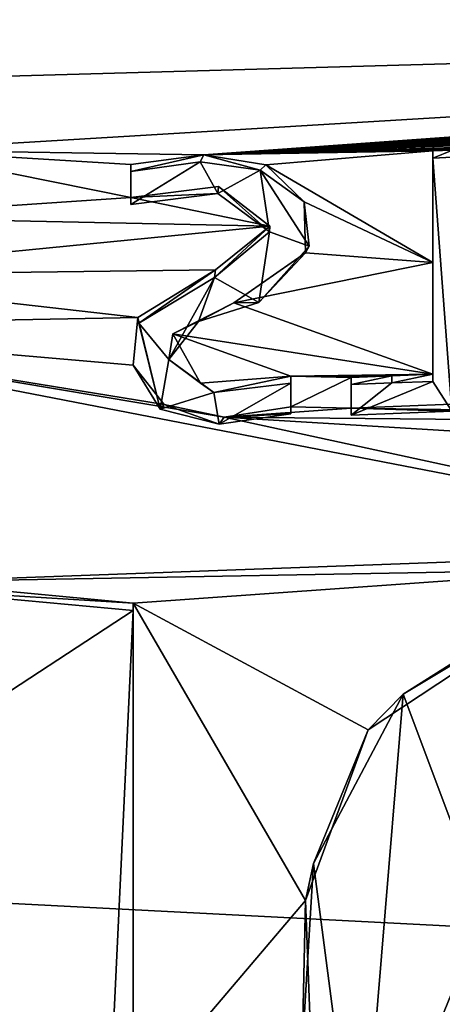
# Model space of a CAD drawing. Units: millimetres. Extents: x -55 to 55, y -55 to 194.
# Drawn here: x 1 to 2, y 168 to 171 of the extents above; entities that cross this region are included whole.
import ezdxf

# ---------------------------------------------------------------- set-up
doc = ezdxf.new("R2010")
doc.units = ezdxf.units.MM
doc.header["$LTSCALE"] = 41.718519
for name, color, linetype in [('10', 7, 'CONTINUOUS'), ('125', 7, 'CONTINUOUS'), ('126', 7, 'CONTINUOUS'), ('133', 7, 'CONTINUOUS'), ('144', 7, 'CONTINUOUS'), ('148', 7, 'CONTINUOUS'), ('149', 7, 'CONTINUOUS'), ('150', 7, 'CONTINUOUS'), ('151', 7, 'CONTINUOUS'), ('177', 7, 'CONTINUOUS'), ('178', 7, 'CONTINUOUS'), ('179', 7, 'CONTINUOUS'), ('180', 7, 'CONTINUOUS'), ('217', 7, 'CONTINUOUS'), ('7', 7, 'CONTINUOUS')]:
    doc.layers.add(name, color=color, linetype=linetype)

msp = doc.modelspace()

# ---------------------------------------------------------------- linework, layer by layer
at = {"layer": '10', "linetype": 'CONTINUOUS'}
for points in [[(5.253, 176.5687, -51.2873), (10.2524, 169.411, -46.5989), (0, 176.2766, -51.9989), (5.253, 176.5687, -51.2873)], [(0, 176.2766, -51.9989), (10.2524, 169.411, -46.5989), (6.7223, 170.7266, -48.5298), (0, 176.2766, -51.9989)], [(6.4862, 170.8045, -48.6393), (0, 176.2766, -51.9989), (6.7223, 170.7266, -48.5298), (6.4862, 170.8045, -48.6393)], [(0.6773, 170.641, -49.7077), (0.7489, 170.9033, -49.8105), (6.4862, 170.8045, -48.6393), (0.6773, 170.641, -49.7077)], [(0.5688, 170.4497, -49.6347), (0.6773, 170.641, -49.7077), (6.4862, 170.8045, -48.6393), (0.5688, 170.4497, -49.6347)], [(1.3898, 170.437, -49.5807), (0.5688, 170.4497, -49.6347), (6.4862, 170.8045, -48.6393), (1.3898, 170.437, -49.5807)], [(6.3505, 170.789, -48.6777), (1.3898, 170.437, -49.5807), (6.4862, 170.8045, -48.6393), (6.3505, 170.789, -48.6777)], [(6.2152, 170.7738, -48.7153), (1.3898, 170.437, -49.5807), (6.3505, 170.789, -48.6777), (6.2152, 170.7738, -48.7153)], [(1.3898, 170.437, -49.5807), (6.2152, 170.7738, -48.7153), (6.0237, 170.7528, -48.7674), (1.3898, 170.437, -49.5807)], [(5.96, 170.7459, -48.7844), (1.3898, 170.437, -49.5807), (6.0237, 170.7528, -48.7674), (5.96, 170.7459, -48.7844)], [(5.8965, 170.7391, -48.8012), (1.3898, 170.437, -49.5807), (5.96, 170.7459, -48.7844), (5.8965, 170.7391, -48.8012)], [(5.5982, 170.708, -48.8782), (1.3898, 170.437, -49.5807), (5.8965, 170.7391, -48.8012), (5.5982, 170.708, -48.8782)], [(5.5467, 170.7028, -48.8911), (1.3898, 170.437, -49.5807), (5.5982, 170.708, -48.8782), (5.5467, 170.7028, -48.8911)], [(5.4952, 170.6976, -48.904), (1.3898, 170.437, -49.5807), (5.5467, 170.7028, -48.8911), (5.4952, 170.6976, -48.904)], [(5.3362, 170.6819, -48.943), (1.3898, 170.437, -49.5807), (5.4952, 170.6976, -48.904), (5.3362, 170.6819, -48.943)], [(5.2841, 170.6768, -48.9556), (1.3898, 170.437, -49.5807), (5.3362, 170.6819, -48.943), (5.2841, 170.6768, -48.9556)], [(5.232, 170.6717, -48.968), (1.3898, 170.437, -49.5807), (5.2841, 170.6768, -48.9556), (5.232, 170.6717, -48.968)], [(4.7763, 170.6295, -49.0726), (1.3898, 170.437, -49.5807), (5.232, 170.6717, -48.968), (4.7763, 170.6295, -49.0726)], [(4.7242, 170.6249, -49.0841), (1.3898, 170.437, -49.5807), (4.7763, 170.6295, -49.0726), (4.7242, 170.6249, -49.0841)], [(4.6722, 170.6203, -49.0954), (1.3898, 170.437, -49.5807), (4.7242, 170.6249, -49.0841), (4.6722, 170.6203, -49.0954)], [(4.2576, 170.5854, -49.1817), (1.3898, 170.437, -49.5807), (4.6722, 170.6203, -49.0954), (4.2576, 170.5854, -49.1817)], [(4.2576, 170.5854, -49.1817), (4.1227, 170.5747, -49.2082), (1.3898, 170.437, -49.5807), (4.2576, 170.5854, -49.1817)], [(4.1227, 170.5747, -49.2082), (3.9882, 170.5643, -49.234), (1.3898, 170.437, -49.5807), (4.1227, 170.5747, -49.2082)], [(3.9882, 170.5643, -49.234), (3.7452, 170.5463, -49.2786), (1.3898, 170.437, -49.5807), (3.9882, 170.5643, -49.234)], [(3.7452, 170.5463, -49.2786), (3.6746, 170.5412, -49.2911), (1.3898, 170.437, -49.5807), (3.7452, 170.5463, -49.2786)], [(3.6746, 170.5412, -49.2911), (3.6042, 170.5363, -49.3033), (1.3898, 170.437, -49.5807), (3.6746, 170.5412, -49.2911)], [(3.6042, 170.5363, -49.3033), (3.2772, 170.5144, -49.3575), (1.3898, 170.437, -49.5807), (3.6042, 170.5363, -49.3033)], [(3.2772, 170.5144, -49.3575), (3.2312, 170.5115, -49.3647), (1.3898, 170.437, -49.5807), (3.2772, 170.5144, -49.3575)], [(3.2312, 170.5115, -49.3647), (3.1852, 170.5086, -49.3719), (1.3898, 170.437, -49.5807), (3.2312, 170.5115, -49.3647)], [(3.1852, 170.5086, -49.3719), (3.0152, 170.4982, -49.3975), (1.3898, 170.437, -49.5807), (3.1852, 170.5086, -49.3719)], [(3.0152, 170.4982, -49.3975), (2.9631, 170.4951, -49.4051), (1.3898, 170.437, -49.5807), (3.0152, 170.4982, -49.3975)], [(2.9631, 170.4951, -49.4051), (2.911, 170.4921, -49.4126), (1.3898, 170.437, -49.5807), (2.9631, 170.4951, -49.4051)], [(2.911, 170.4921, -49.4126), (2.4553, 170.4678, -49.4729), (1.3898, 170.437, -49.5807), (2.911, 170.4921, -49.4126)], [(2.4553, 170.4678, -49.4729), (2.4032, 170.4652, -49.4791), (1.3898, 170.437, -49.5807), (2.4553, 170.4678, -49.4729)], [(2.4032, 170.4652, -49.4791), (2.3512, 170.4627, -49.4853), (1.3898, 170.437, -49.5807), (2.4032, 170.4652, -49.4791)], [(0.4174, 170.271, -49.5671), (0.5688, 170.4497, -49.6347), (1.1952, 170.3234, -49.55), (0.4174, 170.271, -49.5671)], [(1.1952, 170.3234, -49.55), (0.5688, 170.4497, -49.6347), (1.1952, 170.4115, -49.5856), (1.1952, 170.3234, -49.55)], [(1.1952, 170.4115, -49.5856), (0.5688, 170.4497, -49.6347), (1.3898, 170.437, -49.5807), (1.1952, 170.4115, -49.5856)], [(2.3512, 170.4627, -49.4853), (2.1042, 170.4516, -49.5128), (1.3898, 170.437, -49.5807), (2.3512, 170.4627, -49.4853)], [(2.1042, 170.4516, -49.5128), (2.0516, 170.4494, -49.5183), (1.3898, 170.437, -49.5807), (2.1042, 170.4516, -49.5128)], [(2.0516, 170.4494, -49.5183), (1.9992, 170.4472, -49.5237), (1.3898, 170.437, -49.5807), (2.0516, 170.4494, -49.5183)], [(1.3898, 170.437, -49.5807), (1.9992, 170.4472, -49.5237), (1.5544, 170.41, -49.5554), (1.3898, 170.437, -49.5807)], [(1.9992, 170.4472, -49.5237), (1.9992, 170.15, -49.4041), (1.5544, 170.41, -49.5554), (1.9992, 170.4472, -49.5237)], [(1.5544, 170.41, -49.5554), (1.9992, 170.15, -49.4041), (1.6568, 170.3114, -49.5059), (1.5544, 170.41, -49.5554)], [(1.5657, 170.2469, -49.4886), (1.1952, 170.3234, -49.55), (1.4285, 170.3526, -49.5435), (1.5657, 170.2469, -49.4886)], [(0.4174, 170.271, -49.5671), (1.1952, 170.3234, -49.55), (1.5657, 170.2469, -49.4886), (0.4174, 170.271, -49.5671)], [(1.6568, 170.3114, -49.5059), (1.9992, 170.15, -49.4041), (1.6607, 170.1756, -49.4508), (1.6568, 170.3114, -49.5059)], [(0.2281, 170.1158, -49.5082), (0.4174, 170.271, -49.5671), (1.5657, 170.2469, -49.4886), (0.2281, 170.1158, -49.5082)], [(1.4206, 170.1304, -49.4545), (0.2281, 170.1158, -49.5082), (1.5657, 170.2469, -49.4886), (1.4206, 170.1304, -49.4545)], [(1.6607, 170.1756, -49.4508), (1.9992, 170.15, -49.4041), (1.4691, 170.0427, -49.415), (1.6607, 170.1756, -49.4508)], [(1.9992, 170.15, -49.4041), (1.9992, 169.8526, -49.2844), (1.4691, 170.0427, -49.415), (1.9992, 170.15, -49.4041)], [(1.2134, 170.0036, -49.4197), (0.2281, 170.1158, -49.5082), (1.4206, 170.1304, -49.4545), (1.2134, 170.0036, -49.4197)], [(0, 169.9809, -49.4553), (0.2281, 170.1158, -49.5082), (1.2134, 170.0036, -49.4197), (0, 169.9809, -49.4553)], [(1.4691, 170.0427, -49.415), (1.9992, 169.8526, -49.2844), (1.307, 169.9599, -49.395), (1.4691, 170.0427, -49.415)], [(1.2016, 169.877, -49.3695), (0, 169.9809, -49.4553), (1.2134, 170.0036, -49.4197), (1.2016, 169.877, -49.3695)], [(0.6006, 169.2998, -49.1691), (0, 169.9809, -49.4553), (3.0538, 169.39, -48.9471), (0.6006, 169.2998, -49.1691)], [(3.0538, 169.39, -48.9471), (0, 169.9809, -49.4553), (1.4434, 169.7388, -49.2947), (3.0538, 169.39, -48.9471)], [(1.4434, 169.7388, -49.2947), (0, 169.9809, -49.4553), (1.2841, 169.7722, -49.3211), (1.4434, 169.7388, -49.2947)], [(1.2841, 169.7722, -49.3211), (0, 169.9809, -49.4553), (1.2016, 169.877, -49.3695), (1.2841, 169.7722, -49.3211)], [(1.307, 169.9599, -49.395), (1.9992, 169.8526, -49.2844), (1.6212, 169.8479, -49.3226), (1.307, 169.9599, -49.395)], [(1.3807, 169.829, -49.3363), (1.307, 169.9599, -49.395), (1.6212, 169.8479, -49.3226), (1.3807, 169.829, -49.3363)], [(1.9992, 169.8526, -49.2844), (1.8905, 169.8483, -49.295), (1.6212, 169.8479, -49.3226), (1.9992, 169.8526, -49.2844)], [(1.8905, 169.8483, -49.295), (1.7822, 169.8442, -49.305), (1.6212, 169.8479, -49.3226), (1.8905, 169.8483, -49.295)], [(1.6212, 169.8479, -49.3226), (1.7822, 169.8442, -49.305), (1.6212, 169.7663, -49.2897), (1.6212, 169.8479, -49.3226)], [(1.7822, 169.8442, -49.305), (1.7822, 169.7626, -49.2721), (1.6212, 169.7663, -49.2897), (1.7822, 169.8442, -49.305)], [(1.6212, 169.7663, -49.2897), (1.7822, 169.7626, -49.2721), (1.4434, 169.7388, -49.2947), (1.6212, 169.7663, -49.2897)], [(1.7822, 169.7626, -49.2721), (6.7902, 169.6876, -48.1018), (1.4434, 169.7388, -49.2947), (1.7822, 169.7626, -49.2721)], [(2.0506, 169.773, -49.2464), (6.7902, 169.6876, -48.1018), (1.7822, 169.7626, -49.2721), (2.0506, 169.773, -49.2464)], [(6.7902, 169.6876, -48.1018), (4.8698, 169.5306, -48.6135), (1.4434, 169.7388, -49.2947), (6.7902, 169.6876, -48.1018)], [(4.8698, 169.5306, -48.6135), (3.0538, 169.39, -48.9471), (1.4434, 169.7388, -49.2947), (4.8698, 169.5306, -48.6135)], [(2.4756, 169.3337, -49.0145), (0.6006, 169.2998, -49.1691), (3.0538, 169.39, -48.9471), (2.4756, 169.3337, -49.0145)], [(1.2012, 169.2428, -49.1137), (0.6006, 169.2998, -49.1691), (2.4756, 169.3337, -49.0145), (1.2012, 169.2428, -49.1137)], [(1.8272, 168.9057, -48.9223), (1.2012, 169.2428, -49.1137), (2.4756, 169.3337, -49.0145), (1.8272, 168.9057, -48.9223)], [(1.2012, 167.9107, -48.5763), (1.2012, 169.2428, -49.1137), (1.6602, 168.4515, -48.7562), (1.2012, 167.9107, -48.5763)], [(1.6602, 168.4515, -48.7562), (1.2012, 169.2428, -49.1137), (1.8272, 168.9057, -48.9223), (1.6602, 168.4515, -48.7562)], [(1.6805, 167.9126, -48.5371), (1.2012, 167.9107, -48.5763), (1.6602, 168.4515, -48.7562), (1.6805, 167.9126, -48.5371)]]:
    msp.add_3dface(points, dxfattribs=at)
at = {"layer": '125', "linetype": 'CONTINUOUS'}
for points in [[(1.2012, 169.2428, -49.1137), (1.2012, 167.9107, -48.5763), (1.2012, 169.224, -49.1601), (1.2012, 169.2428, -49.1137)], [(1.2012, 169.224, -49.1601), (1.2012, 167.9107, -48.5763), (1.2012, 167.8919, -48.6227), (1.2012, 169.224, -49.1601)]]:
    msp.add_3dface(points, dxfattribs=at)
at = {"layer": '126', "linetype": 'CONTINUOUS'}
for points in [[(0.6006, 169.2998, -49.1691), (1.2012, 169.2428, -49.1137), (0.5657, 169.2819, -49.217), (0.6006, 169.2998, -49.1691)], [(1.2012, 169.2428, -49.1137), (1.2012, 169.224, -49.1601), (0.5657, 169.2819, -49.217), (1.2012, 169.2428, -49.1137)]]:
    msp.add_3dface(points, dxfattribs=at)
at = {"layer": '133', "linetype": 'CONTINUOUS'}
for points in [[(1.8272, 168.9057, -48.9223), (2.4756, 169.3337, -49.0145), (1.9205, 169.0006, -49.0046), (1.8272, 168.9057, -48.9223)], [(1.9205, 169.0006, -49.0046), (2.4756, 169.3337, -49.0145), (2.3631, 169.2797, -49.0626), (1.9205, 169.0006, -49.0046)], [(1.6819, 168.5497, -48.8478), (1.8272, 168.9057, -48.9223), (1.9205, 169.0006, -49.0046), (1.6819, 168.5497, -48.8478)], [(1.6602, 168.4515, -48.7562), (1.8272, 168.9057, -48.9223), (1.6819, 168.5497, -48.8478), (1.6602, 168.4515, -48.7562)], [(1.6512, 168.0513, -48.6499), (1.6602, 168.4515, -48.7562), (1.6819, 168.5497, -48.8478), (1.6512, 168.0513, -48.6499)], [(1.6805, 167.9126, -48.5371), (1.6602, 168.4515, -48.7562), (1.6512, 168.0513, -48.6499), (1.6805, 167.9126, -48.5371)]]:
    msp.add_3dface(points, dxfattribs=at)
at = {"layer": '144', "linetype": 'CONTINUOUS'}
for points in [[(2.0506, 169.773, -49.2464), (1.7822, 169.7626, -49.2721), (2.0506, 169.7542, -49.293), (2.0506, 169.773, -49.2464)], [(2.0506, 169.7542, -49.293), (1.7822, 169.7626, -49.2721), (1.7822, 169.7438, -49.3187), (2.0506, 169.7542, -49.293)]]:
    msp.add_3dface(points, dxfattribs=at)
at = {"layer": '148', "linetype": 'CONTINUOUS'}
for points in [[(1.9992, 170.4472, -49.5237), (2.0516, 170.4494, -49.5183), (1.9992, 170.4284, -49.5703), (1.9992, 170.4472, -49.5237)], [(1.9992, 170.4284, -49.5703), (2.0516, 170.4494, -49.5183), (2.0516, 170.4305, -49.565), (1.9992, 170.4284, -49.5703)]]:
    msp.add_3dface(points, dxfattribs=at)
at = {"layer": '149', "linetype": 'CONTINUOUS'}
for points in [[(1.9992, 170.15, -49.4041), (1.9992, 170.4472, -49.5237), (1.9992, 169.8337, -49.331), (1.9992, 170.15, -49.4041)], [(1.9992, 170.4472, -49.5237), (1.9992, 170.4284, -49.5703), (1.9992, 169.8337, -49.331), (1.9992, 170.4472, -49.5237)], [(1.9992, 169.8526, -49.2844), (1.9992, 170.15, -49.4041), (1.9992, 169.8337, -49.331), (1.9992, 169.8526, -49.2844)]]:
    msp.add_3dface(points, dxfattribs=at)
at = {"layer": '150', "linetype": 'CONTINUOUS'}
for points in [[(1.7822, 169.8442, -49.305), (1.8905, 169.8483, -49.295), (1.7822, 169.8254, -49.3516), (1.7822, 169.8442, -49.305)], [(1.7822, 169.8254, -49.3516), (1.8905, 169.8483, -49.295), (1.8905, 169.8295, -49.3416), (1.7822, 169.8254, -49.3516)], [(1.8905, 169.8483, -49.295), (1.9992, 169.8526, -49.2844), (1.8905, 169.8295, -49.3416), (1.8905, 169.8483, -49.295)], [(1.9992, 169.8526, -49.2844), (1.9992, 169.8337, -49.331), (1.8905, 169.8295, -49.3416), (1.9992, 169.8526, -49.2844)]]:
    msp.add_3dface(points, dxfattribs=at)
at = {"layer": '151', "linetype": 'CONTINUOUS'}
for points in [[(1.7822, 169.7626, -49.2721), (1.7822, 169.8442, -49.305), (1.7822, 169.7438, -49.3187), (1.7822, 169.7626, -49.2721)], [(1.7822, 169.7438, -49.3187), (1.7822, 169.8442, -49.305), (1.7822, 169.8254, -49.3516), (1.7822, 169.7438, -49.3187)]]:
    msp.add_3dface(points, dxfattribs=at)
at = {"layer": '177', "linetype": 'CONTINUOUS'}
for points in [[(1.1952, 170.3234, -49.55), (1.1952, 170.4115, -49.5856), (1.1952, 170.3046, -49.5965), (1.1952, 170.3234, -49.55)], [(1.1952, 170.3046, -49.5965), (1.1952, 170.4115, -49.5856), (1.1952, 170.3927, -49.632), (1.1952, 170.3046, -49.5965)]]:
    msp.add_3dface(points, dxfattribs=at)
at = {"layer": '178', "linetype": 'CONTINUOUS'}
for points in [[(1.4285, 170.3526, -49.5435), (1.1952, 170.3234, -49.55), (1.4271, 170.3336, -49.59), (1.4285, 170.3526, -49.5435)], [(1.1952, 170.3234, -49.55), (1.1952, 170.3046, -49.5965), (1.4271, 170.3336, -49.59), (1.1952, 170.3234, -49.55)], [(1.5646, 170.2316, -49.5367), (1.4285, 170.3526, -49.5435), (1.4271, 170.3336, -49.59), (1.5646, 170.2316, -49.5367)], [(1.5657, 170.2469, -49.4886), (1.4285, 170.3526, -49.5435), (1.5646, 170.2316, -49.5367), (1.5657, 170.2469, -49.4886)], [(1.4206, 170.1304, -49.4545), (1.5657, 170.2469, -49.4886), (1.4182, 170.1107, -49.5009), (1.4206, 170.1304, -49.4545)], [(1.4182, 170.1107, -49.5009), (1.5657, 170.2469, -49.4886), (1.5646, 170.2316, -49.5367), (1.4182, 170.1107, -49.5009)], [(1.2134, 170.0036, -49.4197), (1.4206, 170.1304, -49.4545), (1.2166, 169.9887, -49.4675), (1.2134, 170.0036, -49.4197)], [(1.2166, 169.9887, -49.4675), (1.4206, 170.1304, -49.4545), (1.4182, 170.1107, -49.5009), (1.2166, 169.9887, -49.4675)], [(1.2016, 169.877, -49.3695), (1.2134, 170.0036, -49.4197), (1.2732, 169.7601, -49.3711), (1.2016, 169.877, -49.3695)], [(1.2732, 169.7601, -49.3711), (1.2134, 170.0036, -49.4197), (1.2166, 169.9887, -49.4675), (1.2732, 169.7601, -49.3711)], [(1.2841, 169.7722, -49.3211), (1.2016, 169.877, -49.3695), (1.2732, 169.7601, -49.3711), (1.2841, 169.7722, -49.3211)], [(1.4301, 169.72, -49.3423), (1.2841, 169.7722, -49.3211), (1.2732, 169.7601, -49.3711), (1.4301, 169.72, -49.3423)], [(1.4434, 169.7388, -49.2947), (1.2841, 169.7722, -49.3211), (1.4301, 169.72, -49.3423), (1.4434, 169.7388, -49.2947)], [(1.6212, 169.7663, -49.2897), (1.4434, 169.7388, -49.2947), (1.6212, 169.7475, -49.3363), (1.6212, 169.7663, -49.2897)], [(1.6212, 169.7475, -49.3363), (1.4434, 169.7388, -49.2947), (1.4301, 169.72, -49.3423), (1.6212, 169.7475, -49.3363)]]:
    msp.add_3dface(points, dxfattribs=at)
at = {"layer": '179', "linetype": 'CONTINUOUS'}
for points in [[(1.6212, 169.8479, -49.3226), (1.6212, 169.7663, -49.2897), (1.6212, 169.8291, -49.3691), (1.6212, 169.8479, -49.3226)], [(1.6212, 169.7663, -49.2897), (1.6212, 169.7475, -49.3363), (1.6212, 169.8291, -49.3691), (1.6212, 169.7663, -49.2897)]]:
    msp.add_3dface(points, dxfattribs=at)
at = {"layer": '180', "linetype": 'CONTINUOUS'}
for points in [[(1.1952, 170.4115, -49.5856), (1.3898, 170.437, -49.5807), (1.1952, 170.3927, -49.632), (1.1952, 170.4115, -49.5856)], [(1.1952, 170.3927, -49.632), (1.3898, 170.437, -49.5807), (1.3801, 170.4179, -49.6279), (1.1952, 170.3927, -49.632)], [(1.3801, 170.4179, -49.6279), (1.3898, 170.437, -49.5807), (1.5396, 170.3962, -49.6053), (1.3801, 170.4179, -49.6279)], [(1.3898, 170.437, -49.5807), (1.5544, 170.41, -49.5554), (1.5396, 170.3962, -49.6053), (1.3898, 170.437, -49.5807)], [(1.5544, 170.41, -49.5554), (1.6568, 170.3114, -49.5059), (1.5396, 170.3962, -49.6053), (1.5544, 170.41, -49.5554)], [(1.5396, 170.3962, -49.6053), (1.6568, 170.3114, -49.5059), (1.6701, 170.1942, -49.5115), (1.5396, 170.3962, -49.6053)], [(1.6568, 170.3114, -49.5059), (1.6607, 170.1756, -49.4508), (1.6701, 170.1942, -49.5115), (1.6568, 170.3114, -49.5059)], [(1.6607, 170.1756, -49.4508), (1.4691, 170.0427, -49.415), (1.5357, 170.0437, -49.4636), (1.6607, 170.1756, -49.4508)], [(1.6701, 170.1942, -49.5115), (1.6607, 170.1756, -49.4508), (1.5357, 170.0437, -49.4636), (1.6701, 170.1942, -49.5115)], [(1.4691, 170.0427, -49.415), (1.307, 169.9599, -49.395), (1.375, 169.9936, -49.4573), (1.4691, 170.0427, -49.415)], [(1.5357, 170.0437, -49.4636), (1.4691, 170.0427, -49.415), (1.375, 169.9936, -49.4573), (1.5357, 170.0437, -49.4636)], [(1.375, 169.9936, -49.4573), (1.307, 169.9599, -49.395), (1.2968, 169.8919, -49.4224), (1.375, 169.9936, -49.4573)], [(1.307, 169.9599, -49.395), (1.3807, 169.829, -49.3363), (1.2968, 169.8919, -49.4224), (1.307, 169.9599, -49.395)], [(1.2968, 169.8919, -49.4224), (1.3807, 169.829, -49.3363), (1.4161, 169.8037, -49.3773), (1.2968, 169.8919, -49.4224)], [(1.3807, 169.829, -49.3363), (1.6212, 169.8479, -49.3226), (1.4161, 169.8037, -49.3773), (1.3807, 169.829, -49.3363)], [(1.6212, 169.8479, -49.3226), (1.6212, 169.8291, -49.3691), (1.4161, 169.8037, -49.3773), (1.6212, 169.8479, -49.3226)]]:
    msp.add_3dface(points, dxfattribs=at)
at = {"layer": '217', "linetype": 'CONTINUOUS'}
for points in [[(1.1952, 170.3046, -49.5965), (1.1952, 170.3927, -49.632), (1.3801, 170.4179, -49.6279), (1.1952, 170.3046, -49.5965)], [(1.4271, 170.3336, -49.59), (1.1952, 170.3046, -49.5965), (1.3801, 170.4179, -49.6279), (1.4271, 170.3336, -49.59)], [(1.4271, 170.3336, -49.59), (1.3801, 170.4179, -49.6279), (1.5396, 170.3962, -49.6053), (1.4271, 170.3336, -49.59)], [(2.0506, 169.7542, -49.293), (1.9992, 170.4284, -49.5703), (2.0516, 170.4305, -49.565), (2.0506, 169.7542, -49.293)], [(1.9992, 170.4284, -49.5703), (2.0506, 169.7542, -49.293), (1.9992, 169.8337, -49.331), (1.9992, 170.4284, -49.5703)], [(1.5646, 170.2316, -49.5367), (1.4271, 170.3336, -49.59), (1.5396, 170.3962, -49.6053), (1.5646, 170.2316, -49.5367)], [(1.5646, 170.2316, -49.5367), (1.5396, 170.3962, -49.6053), (1.6701, 170.1942, -49.5115), (1.5646, 170.2316, -49.5367)], [(1.4182, 170.1107, -49.5009), (1.5646, 170.2316, -49.5367), (1.5357, 170.0437, -49.4636), (1.4182, 170.1107, -49.5009)], [(1.5646, 170.2316, -49.5367), (1.6701, 170.1942, -49.5115), (1.5357, 170.0437, -49.4636), (1.5646, 170.2316, -49.5367)], [(1.2166, 169.9887, -49.4675), (1.4182, 170.1107, -49.5009), (1.2968, 169.8919, -49.4224), (1.2166, 169.9887, -49.4675)], [(1.4182, 170.1107, -49.5009), (1.375, 169.9936, -49.4573), (1.2968, 169.8919, -49.4224), (1.4182, 170.1107, -49.5009)], [(1.4182, 170.1107, -49.5009), (1.5357, 170.0437, -49.4636), (1.375, 169.9936, -49.4573), (1.4182, 170.1107, -49.5009)], [(1.2732, 169.7601, -49.3711), (1.2166, 169.9887, -49.4675), (1.2968, 169.8919, -49.4224), (1.2732, 169.7601, -49.3711)], [(1.2732, 169.7601, -49.3711), (1.2968, 169.8919, -49.4224), (1.4161, 169.8037, -49.3773), (1.2732, 169.7601, -49.3711)], [(1.6212, 169.8291, -49.3691), (1.4301, 169.72, -49.3423), (1.4161, 169.8037, -49.3773), (1.6212, 169.8291, -49.3691)], [(1.6212, 169.7475, -49.3363), (1.4301, 169.72, -49.3423), (1.6212, 169.8291, -49.3691), (1.6212, 169.7475, -49.3363)], [(2.0506, 169.7542, -49.293), (1.7822, 169.7438, -49.3187), (1.9992, 169.8337, -49.331), (2.0506, 169.7542, -49.293)], [(1.9992, 169.8337, -49.331), (1.7822, 169.7438, -49.3187), (1.8905, 169.8295, -49.3416), (1.9992, 169.8337, -49.331)], [(1.7822, 169.7438, -49.3187), (1.7822, 169.8254, -49.3516), (1.8905, 169.8295, -49.3416), (1.7822, 169.7438, -49.3187)], [(1.4301, 169.72, -49.3423), (1.2732, 169.7601, -49.3711), (1.4161, 169.8037, -49.3773), (1.4301, 169.72, -49.3423)], [(0.5657, 169.2819, -49.217), (1.2012, 169.224, -49.1601), (0.7502, 168.9287, -49.0671), (0.5657, 169.2819, -49.217)], [(2.1382, 168.421, -48.7462), (1.9205, 169.0006, -49.0046), (2.3631, 169.2797, -49.0626), (2.1382, 168.421, -48.7462)], [(1.2012, 169.224, -49.1601), (1.0629, 166.2982, -47.9887), (0.7502, 168.9287, -49.0671), (1.2012, 169.224, -49.1601)], [(1.2012, 169.224, -49.1601), (1.2012, 167.8919, -48.6227), (1.0629, 166.2982, -47.9887), (1.2012, 169.224, -49.1601)], [(1.8048, 167.6059, -48.4554), (1.6819, 168.5497, -48.8478), (1.9205, 169.0006, -49.0046), (1.8048, 167.6059, -48.4554)], [(2.1382, 168.421, -48.7462), (1.8048, 167.6059, -48.4554), (1.9205, 169.0006, -49.0046), (2.1382, 168.421, -48.7462)], [(0.7502, 168.9287, -49.0671), (1.0629, 166.2982, -47.9887), (0.7502, 167.5295, -48.5021), (0.7502, 168.9287, -49.0671)], [(1.8048, 167.6059, -48.4554), (1.6512, 168.0513, -48.6499), (1.6819, 168.5497, -48.8478), (1.8048, 167.6059, -48.4554)], [(1.8048, 167.6059, -48.4554), (2.1382, 168.421, -48.7462), (2.1391, 168.0972, -48.6158), (1.8048, 167.6059, -48.4554)]]:
    msp.add_3dface(points, dxfattribs=at)
at = {"layer": '7', "linetype": 'CONTINUOUS'}
for points in [[(4.2134, 177.0401, -24.9011), (0, 177.2609, -24.3547), (4.239, 168.2703, -21.3523), (4.2134, 177.0401, -24.9011)], [(0, 177.2609, -24.3547), (0, 168.4891, -20.8107), (4.239, 168.2703, -21.3523), (0, 177.2609, -24.3547)], [(4.239, 168.2703, -21.3523), (0, 168.4891, -20.8107), (4.2647, 159.5005, -17.8036), (4.239, 168.2703, -21.3523)], [(0, 168.4891, -20.8107), (0, 159.7174, -17.2667), (4.2647, 159.5005, -17.8036), (0, 168.4891, -20.8107)]]:
    msp.add_3dface(points, dxfattribs=at)

doc.saveas('drawing.dxf')
